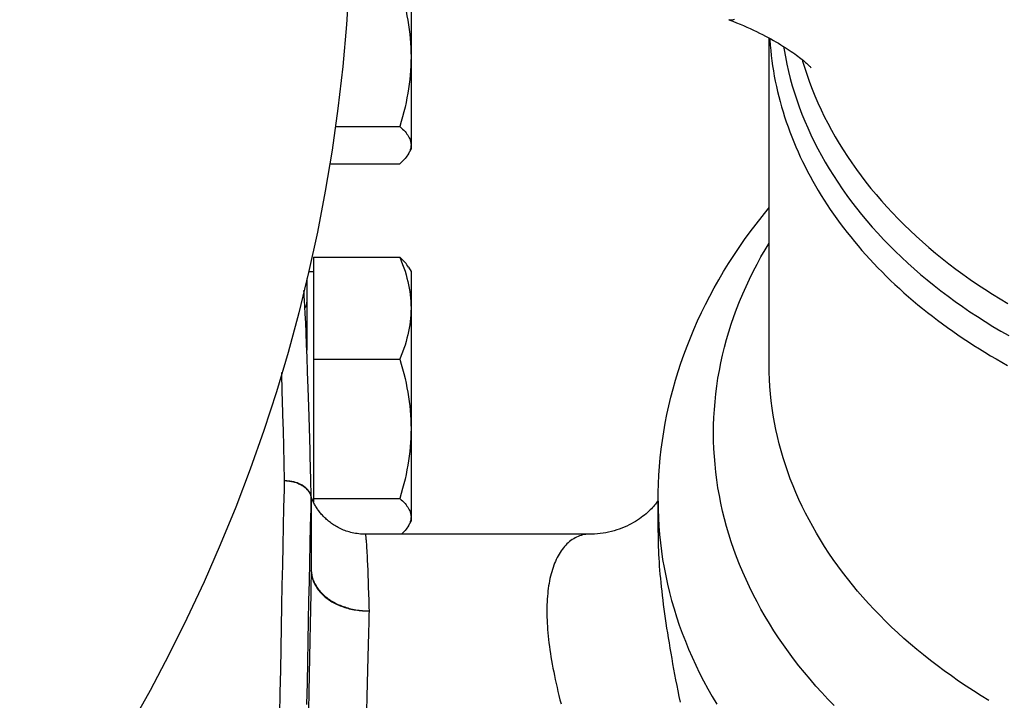
# Model space of a CAD drawing. Units: inches. Extents: x 0 to 180, y -147 to 17.
# Drawn here: x 10 to 11, y 13 to 13 of the extents above; entities that cross this region are included whole.
import ezdxf

# ---------------------------------------------------------------- set-up
doc = ezdxf.new("R2010")
doc.units = ezdxf.units.IN
doc.header["$LTSCALE"] = 1.21
doc.header["$MEASUREMENT"] = 0
doc.layers.get('0').update_dxf_attribs({"linetype": 'CONTINUOUS'})
for name, color, linetype in [('AXIS', 7, 'CONTINUOUS'), ('DIMENSIONS', 7, 'CONTINUOUS'), ('ROUNDS', 7, 'CONTINUOUS')]:
    doc.layers.add(name, color=color, linetype=linetype)
doc.styles.get("Standard").update_dxf_attribs({"font": 'txt', "width": 0.8})
doc.dimstyles.new('DIMSTYLE_2', dxfattribs={"dimtxt": 0.125, "dimasz": 0.1875, "dimexe": 0.125, "dimexo": 0.0625, "dimgap": 0.0625, "dimtad": 0, "dimtih": 1, "dimtoh": 1, "dimdec": 0, "dimlfac": 4, "dimzin": 4, "dimdsep": 46, "dimtxsty": 'STANDARD', "dimblk": '_FILLED', "dimblk1": '_FILLED', "dimblk2": '_FILLED', "dimcen": 0.09, "dimadec": 0, "dimazin": 0, "dimtp": 0.5, "dimtm": 0.5, "dimtfac": 1, "dimtdec": 0, "dimtofl": 0, "dimtmove": 0, "dimatfit": 3, "dimldrblk": '_FILLED', "dimfxl": 1, "dimtolj": 1, "dimtzin": 4, "dimarcsym": 0})

# ---------------------------------------------------------------- blocks, each defined once
blk = doc.blocks.new('*D12')
at = {"layer": 'DIMENSIONS', "color": 2, "linetype": 'CONTINUOUS'}
for p, q in [((10.3647504949, 14.0854759325), (11.3969277108, 15.1176531484)), ((10.3538124368, 12.6797697486), (11.3969277108, 11.6366544747))]:
    blk.add_line(p, q, dxfattribs=at)
for start, end in [(3.0668026078, 45), (315, 356.9331973922)]:
    blk.add_arc((9.6564283739, 13.3771538116), 2.3364377675, start, end, dxfattribs=at)
for points in [[(11.4586624096, 14.912663414), (11.3085393631, 15.0292648008), (11.4127309844, 14.870277636)], [(11.4127309844, 11.8840299871), (11.3085393631, 11.7250428223), (11.4586624096, 11.8416442091)]]:
    blk.add_solid(points, dxfattribs=at)
blk = doc.blocks.new('_FILLED')
at = {"color": 0, "linetype": 'BYBLOCK'}
blk.add_solid([(0, 0), (-1, 0.1666666667), (-1, -0.1666666667)], dxfattribs=at)

msp = doc.modelspace()

# ---------------------------------------------------------------- linework, layer by layer
at = {"color": 7, "linetype": 'CONTINUOUS'}
msp.add_circle((9.6564283739, 13.3771538116), 0.9375, dxfattribs=at)
at = {"layer": 'AXIS', "color": 7, "linetype": 'CONTINUOUS'}
for p, q in [((10.6275283739, 13.3752909414), (10.6275283739, 13.2347909414)), ((10.8289283739, 13.1134052276), (10.8289283739, 13.2974099988)), ((10.5849447125, 13.2476820566), (10.621253897, 13.2476820566)), ((10.6260976124, 13.2323127897), (10.6275283739, 13.2347909414)), ((10.5817467024, 13.2266872476), (10.621253897, 13.2266872476)), ((10.5726783739, 13.1740669849), (10.621253897, 13.1740669849)), ((10.5726783739, 13.1740669849), (10.5726783739, 13.0361400978)), ((10.5698101213, 13.1659632911), (10.5726783739, 13.1659632911)), ((10.6260976124, 13.1684414428), (10.6275283739, 13.1659632911)), ((10.6275283739, 13.1659632911), (10.6275283739, 13.0254632911)), ((10.5689283739, 13.1621092256), (10.5689283739, 13.1217206031)), ((10.5673552643, 13.1540636503), (10.5672678362, 13.1552853932)), ((10.5674796452, 13.1522096446), (10.5673552643, 13.1540636503)), ((10.5676346353, 13.1497147318), (10.5674796452, 13.1522096446)), ((10.5678226796, 13.1464218701), (10.5676346353, 13.1497147318)), ((10.5680470801, 13.1421263887), (10.5678226796, 13.1464218701)), ((10.5682848932, 13.1371589534), (10.5680470801, 13.1421263887)), ((10.5685357266, 13.1314778822), (10.5682848932, 13.1371589534)), ((10.5687993055, 13.1250413385), (10.5685357266, 13.1314778822)), ((10.5690766443, 13.1177741606), (10.5687993055, 13.1250413385)), ((10.5693691314, 13.109582239), (10.5690766443, 13.1177741606)), ((10.5726783739, 13.1167081001), (10.621253897, 13.1167081001)), ((10.5696781109, 13.1003611842), (10.5693691314, 13.109582239)), ((10.5700050663, 13.0899896529), (10.5696781109, 13.1003611842)), ((10.5703515531, 13.0783288673), (10.5700050663, 13.0899896529)), ((10.5707189851, 13.0652277134), (10.5703515531, 13.0783288673)), ((10.5708036085, 13.0621045837), (10.5707189851, 13.0652277134)), ((10.5711532797, 13.0487834984), (10.5708036085, 13.0621045837)), ((10.5713811101, 13.0397453258), (10.5711532797, 13.0487834984)), ((10.5714224785, 13.0380716489), (10.5713811101, 13.0397453258)), ((10.571426089, 13.0377425566), (10.5714224785, 13.0380716489)), ((10.571426089, 13.0377425566), (10.5714260973, 12.9979569552)), ((10.5726783739, 13.0383544063), (10.621253897, 13.0383544063)), ((10.7664307742, 13.0370924208), (10.7662257413, 13.0367927136)), ((10.7664283739, 13.0191810036), (10.7664283739, 13.0368586731)), ((10.6260976124, 13.0229851394), (10.6275283739, 13.0254632911)), ((10.7277355094, 13.0181885795), (10.6017116569, 13.0181885795)), ((10.5714287891, 12.9977494715), (10.5714260973, 12.9979569552))]:
    msp.add_line(p, q, dxfattribs=at)
at = {"layer": 'AXIS', "color": 9, "linetype": 'CONTINUOUS'}
for p, q in [((10.5554841213, 13.0853401938), (10.555250432, 13.093731682)), ((10.555718789, 13.0765972177), (10.5554841213, 13.0853401938)), ((10.5559541688, 13.0675115866), (10.555718789, 13.0765972177)), ((10.556189965, 13.0580924091), (10.5559541688, 13.0675115866)), ((10.556426089, 13.0483491583), (10.556189965, 13.0580924091)), ((10.5713818677, 13.0383505976), (10.5714133166, 13.0379541709)), ((10.5714133166, 13.0379541709), (10.5714238044, 13.0375574459)), ((10.5714238044, 13.0375574459), (10.571426089, 13.0377425566)), ((10.5714238044, 13.0375574459), (10.5714238044, 12.9977814597)), ((10.5558363899, 13.022638611), (10.556072037, 13.0331482756)), ((10.5556013662, 13.0118406152), (10.5558363899, 13.022638611)), ((10.5708341117, 13.0127207337), (10.5710697587, 13.0228735756)), ((10.5553671433, 13.000765158), (10.5556013662, 13.0118406152)), ((10.5705990877, 13.0022906764), (10.5708341117, 13.0127207337)), ((10.602669265, 13.0081349097), (10.6027836506, 13.0059180426)), ((10.6027836506, 13.0059180426), (10.6028998017, 13.0034909088)), ((10.6028998017, 13.0034909088), (10.6030175831, 13.0008572779)), ((10.5551339876, 12.9894234249), (10.5553671433, 13.000765158)), ((10.5703648646, 12.9915913052), (10.5705990877, 13.0022906764)), ((10.571426089, 12.99796645), (10.5714238045, 12.9977813421)), ((10.6030175831, 13.0008572779), (10.6031367892, 12.9980212557)), ((10.6031367892, 12.9980212557), (10.6032572106, 12.9949872468)), ((10.6032572106, 12.9949872468), (10.6033787069, 12.9917599678)), ((10.5549021629, 12.9778268434), (10.5551339876, 12.9894234249)), ((10.5701317088, 12.9806346388), (10.5703648646, 12.9915913052)), ((10.5712387545, 12.990029405), (10.5711157208, 12.9846296522)), ((10.6033787069, 12.9917599678), (10.603501066, 12.9883444419)), ((10.603501066, 12.9883444419), (10.6036240374, 12.9847459737)), ((10.5711157208, 12.9846296522), (10.5709321748, 12.9762045886)), ((10.6036240374, 12.9847459737), (10.6037475861, 12.9809701575)), ((10.5546718441, 12.9659870934), (10.5549021629, 12.9778268434)), ((10.5698998839, 12.9694332169), (10.5701317088, 12.9806346388)), ((10.5709321748, 12.9762045886), (10.5707503873, 12.9674144736)), ((10.5544432928, 12.9539160862), (10.5546718441, 12.9659870934)), ((10.569669565, 12.9579954976), (10.5698998839, 12.9694332169)), ((10.5707503873, 12.9674144736), (10.5705709898, 12.9582898477)), ((10.6037556523, 12.9689219654), (10.6035785479, 12.9625426898)), ((10.6035785479, 12.9625426898), (10.6034025796, 12.9558694706)), ((10.5542167673, 12.941625999), (10.5544432928, 12.9539160862)), ((10.5694410135, 12.9463343211), (10.569669565, 12.9579954976)), ((10.5705709898, 12.9582898477), (10.5703946052, 12.9488624113)), ((10.6034025796, 12.9558694706), (10.6032283102, 12.9489236574)), ((10.5703946052, 12.9488624113), (10.5702218473, 12.9391649725)), ((10.6032283102, 12.9489236574), (10.603056298, 12.9417274989)), ((10.5692144878, 12.9344630236), (10.5694410135, 12.9463343211)), ((10.5539924389, 12.9291292162), (10.5542167673, 12.941625999)), ((10.5702218473, 12.9391649725), (10.5700533158, 12.9292312073)), ((10.603056298, 12.9417274989), (10.6028870933, 12.9343040268)), ((10.5689901592, 12.9223905747), (10.5692144878, 12.9344630236)), ((10.6028870933, 12.9343040268), (10.6027212387, 12.9266770541)), ((10.5537705626, 12.9164383249), (10.5539924389, 12.9291292162)), ((10.5700533158, 12.9292312073), (10.5698895943, 12.919095531)), ((10.6027212387, 12.9266770541), (10.6025592646, 12.9188709823))]:
    msp.add_line(p, q, dxfattribs=at)
at = {"layer": 'AXIS', "color": 7, "linetype": 'CONTINUOUS'}
for points in [[(10.621253897, 13.3260357504), (10.6220560813, 13.3232803255), (10.6228029826, 13.3205569598), (10.623494601, 13.3178656531), (10.624130354, 13.3152118957), (10.6247108241, 13.3125901973), (10.6252377585, 13.3099840877), (10.625712101, 13.307391572), (10.6261329077, 13.304814645), (10.6264990942, 13.3022428212), (10.6268109896, 13.2996740559), (10.6270682649, 13.2971103937), (10.6272688482, 13.2945474825), (10.6274120488, 13.2919838718), (10.6274985574, 13.2894210121), (10.6275283739, 13.2868589035)], [(10.8063490488, 13.307740331), (10.8085580104, 13.3068712696), (10.8105901106, 13.3060478773), (10.8125740653, 13.305221089), (10.8145139181, 13.3043900007), (10.8164113132, 13.3035545909), (10.8182635296, 13.302716761), (10.820067977, 13.3018784853), (10.8218236122, 13.3010411237), (10.8235308961, 13.3002053508), (10.8251896216, 13.2993721674), (10.8267981478, 13.298543344), (10.8283577456, 13.2977191919), (10.8298722975, 13.2968985366), (10.8313452855, 13.2960802295), (10.832772207, 13.2952675402), (10.8341452521, 13.2944659576), (10.835459074, 13.2936799512), (10.8367197915, 13.2929072226), (10.837936597, 13.292143191), (10.8391141846, 13.2913856687), (10.8402466967, 13.2906392238), (10.8413273306, 13.2899094619), (10.8423528412, 13.2891999764), (10.8433272225, 13.2885094318), (10.8442546647, 13.2878361221), (10.8451364464, 13.2871802804), (10.8459710251, 13.2865442618), (10.846757895, 13.2859297592), (10.8474978033, 13.2853375384), (10.848189984, 13.2847696171), (10.8488319809, 13.2842295745), (10.8494218934, 13.2837207838), (10.8499628974, 13.2832423239), (10.8504595247, 13.282791835), (10.8509147823, 13.2823680546), (10.8513246099, 13.2819763398), (10.8516832748, 13.2816242116), (10.85198914, 13.2813157393), (10.8522466923, 13.281048898), (10.8524593109, 13.2808225183), (10.8526243709, 13.2806418622)], [(10.6275283739, 13.2868589035), (10.6274985383, 13.2842962982), (10.6274120007, 13.2817330074), (10.6272687611, 13.2791690311), (10.6270681208, 13.2766058018), (10.6268107785, 13.274041887), (10.6264988303, 13.2714729895), (10.6261326021, 13.2689011544), (10.6257117679, 13.2663243365), (10.6252374469, 13.2637321032), (10.6247106281, 13.2611266085), (10.6241303225, 13.2585056982), (10.6234946814, 13.2558524774), (10.6228030887, 13.2531613144), (10.6220561605, 13.2504378408), (10.621253897, 13.2476820566)], [(10.621253897, 13.2476820566), (10.6220560813, 13.2469437427), (10.6228029826, 13.2462140191), (10.623494601, 13.2454928856), (10.624130354, 13.2447818135), (10.6247108241, 13.2440793315), (10.6252377585, 13.2433810266), (10.625712101, 13.2426863641), (10.6261329077, 13.2419958786), (10.6264990942, 13.2413067604), (10.6268109896, 13.2406184618), (10.6270682649, 13.2399315306), (10.6272688482, 13.2392448007), (10.6274120488, 13.2385578832), (10.6274985574, 13.237871167), (10.6275283739, 13.2371846521)], [(10.6275283739, 13.2371846521), (10.6274985383, 13.2364980041), (10.6274120007, 13.2358111724), (10.6272687611, 13.235124157), (10.6270681208, 13.2344373418), (10.6268107785, 13.2337503429), (10.6264988303, 13.2330620089), (10.6260980618, 13.2323127723)], [(10.6260980618, 13.2323127723), (10.6257117679, 13.2316824315), (10.6252374469, 13.2309878446), (10.6247106281, 13.2302897044), (10.6241303225, 13.2295874337), (10.6234946814, 13.2288765053), (10.6228030887, 13.2281554103), (10.6220561605, 13.2274256578), (10.621253897, 13.2266872476)], [(10.7664283739, 13.0368586731), (10.7664784568, 13.041735947), (10.766628804, 13.0466146414), (10.7668795347, 13.0514933185), (10.7672307106, 13.0563702972), (10.7676823854, 13.0612443796), (10.7682346552, 13.0661148553), (10.7688872691, 13.0709784567), (10.7696403938, 13.075835591), (10.7704951267, 13.0806910339), (10.7714525117, 13.0855469552), (10.7725121945, 13.0903982254), (10.7736732154, 13.0952386878), (10.7749349071, 13.1000648845), (10.776297596, 13.1048774667), (10.7777615667, 13.1096765044), (10.779325842, 13.1144580601), (10.7809910273, 13.1192233138), (10.7827603959, 13.1239799009), (10.7846367544, 13.1287323593), (10.7866182169, 13.133473071), (10.7887009721, 13.1381914899), (10.7908830097, 13.142882725), (10.7931655439, 13.1475490715), (10.7955491112, 13.1521909389), (10.7980327884, 13.1568058374), (10.800616875, 13.1613936613), (10.8033041537, 13.1659582855), (10.8060972071, 13.1705024558), (10.8089935609, 13.1750205604), (10.8119882569, 13.1795040394), (10.8150776978, 13.1839474101), (10.8182641914, 13.1883538942), (10.8215515327, 13.192728054), (10.824943068, 13.1970730808), (10.828435151, 13.2013830706), (10.8289283739, 13.2019698539)], [(10.6260980618, 13.1684414602), (10.6257117679, 13.169071801), (10.6252374469, 13.1697663879), (10.6247106281, 13.1704645281), (10.6241303225, 13.1711667989), (10.6234946814, 13.1718777272), (10.6228030887, 13.1725988222), (10.6220561605, 13.1733285747), (10.621253897, 13.1740669849)], [(10.621253897, 13.1740669849), (10.6220560813, 13.1720498739), (10.6228029826, 13.1700562318), (10.623494601, 13.1680860586), (10.624130354, 13.1661433733), (10.6247108241, 13.1642241569), (10.6252377585, 13.1623163523), (10.625712101, 13.160418499), (10.6261329077, 13.1585320576), (10.6264990942, 13.1566493518), (10.6268109896, 13.1547688851), (10.6270682649, 13.1528921541), (10.6272688482, 13.151015973), (10.6274120488, 13.1491392797), (10.6274985574, 13.1472631362), (10.6275283739, 13.1453875425)], [(10.6275283739, 13.1453875425), (10.6274985383, 13.1435115852), (10.6274120007, 13.1416351261), (10.6272687611, 13.1397581652), (10.6270681208, 13.1378817511), (10.6268107785, 13.1360048352), (10.6264988303, 13.1341242717), (10.6261326021, 13.1322415577), (10.6257117679, 13.1303551962), (10.6252374469, 13.1284575496), (10.6247106281, 13.1265501951), (10.6241303225, 13.1246315557), (10.6234946814, 13.1226892632), (10.6228030887, 13.1207191952), (10.6220561605, 13.1187254741), (10.621253897, 13.1167081001)], [(10.621253897, 13.1167081001), (10.6220560813, 13.1139526752), (10.6228029826, 13.1112293095), (10.623494601, 13.1085380028), (10.624130354, 13.1058842454), (10.6247108241, 13.103262547), (10.6252377585, 13.1006564374), (10.625712101, 13.0980639217), (10.6261329077, 13.0954869947), (10.6264990942, 13.0929151709), (10.6268109896, 13.0903464056), (10.6270682649, 13.0877827434), (10.6272688482, 13.0852198322), (10.6274120488, 13.0826562215), (10.6274985574, 13.0800933618), (10.6275283739, 13.0775312532)], [(10.6275283739, 13.0775312532), (10.6274985383, 13.0749686479), (10.6274120007, 13.072405357), (10.6272687611, 13.0698413808), (10.6270681208, 13.0672781515), (10.6268107785, 13.0647142367), (10.6264988303, 13.0621453392), (10.6261326021, 13.0595735041), (10.6257117679, 13.0569966862), (10.6252374469, 13.0544044529), (10.6247106281, 13.0517989581), (10.6241303225, 13.0491780479), (10.6234946814, 13.0465248271), (10.6228030887, 13.0438336641), (10.6220561605, 13.0411101905), (10.621253897, 13.0383544063)], [(10.5716966056, 13.0383080348), (10.5715328837, 13.0387167365), (10.5713978897, 13.0390674256)], [(10.6017116632, 13.0181885775), (10.6010285742, 13.0181957629), (10.600037418, 13.0182317671), (10.5990625869, 13.0182968122), (10.5981051878, 13.0183894709), (10.5971656212, 13.0185083682), (10.5962435948, 13.0186522764), (10.5953396877, 13.0188198952), (10.5944544098, 13.0190099324), (10.5935872908, 13.0192213427), (10.5927387327, 13.0194529317), (10.5919090845, 13.0197035157), (10.5910977501, 13.0199722331), (10.5903049946, 13.0202579995), (10.5895310373, 13.0205597445), (10.5887751909, 13.0208767871), (10.5880376134, 13.0212081544), (10.5873184266, 13.0215528871), (10.586616888, 13.0219104764), (10.5859330291, 13.0222800828), (10.5852669474, 13.02266083), (10.5846180078, 13.0230522865), (10.5839861761, 13.023453711), (10.5833714958, 13.0238643123), (10.5827734592, 13.0242836855), (10.5821920294, 13.024711134), (10.5816271511, 13.0251459727), (10.5810783014, 13.0255878991), (10.5805454068, 13.0260362875), (10.5800283755, 13.0264905259), (10.5795266769, 13.0269504108), (10.5790401459, 13.0274154472), (10.5785687347, 13.027885029), (10.5781121051, 13.0283588444), (10.5776700137, 13.0288365118), (10.577242438, 13.0293174141), (10.5768293577, 13.0298009092), (10.5764305998, 13.0302865175), (10.5760459797, 13.0307737734), (10.5756754266, 13.0312620582), (10.5753187282, 13.0317509246), (10.5749756645, 13.0322399374), (10.5746461231, 13.0327284996), (10.5743298043, 13.0332162829), (10.5740265158, 13.0337027989), (10.5737362665, 13.0341872058), (10.5734584748, 13.0346696372), (10.5731931668, 13.0351491978), (10.5729411302, 13.0356234457), (10.5727018968, 13.0360921131), (10.5724751419, 13.0365546731), (10.5722616419, 13.0370082035), (10.5720610029, 13.0374520207), (10.5718725847, 13.0378860084), (10.5716966056, 13.0383080348)], [(10.621253897, 13.0383544063), (10.6220560813, 13.0376160924), (10.6228029826, 13.0368863688), (10.623494601, 13.0361652353), (10.624130354, 13.0354541632), (10.6247108241, 13.0347516812), (10.6252377585, 13.0340533762), (10.625712101, 13.0333587138), (10.6261329077, 13.0326682283), (10.6264990942, 13.0319791101), (10.6268109896, 13.0312908115), (10.6270682649, 13.0306038803), (10.6272688482, 13.0299171503), (10.6274120488, 13.0292302329), (10.6274985574, 13.0285435167), (10.6275283739, 13.0278570018)], [(10.7662257413, 13.0367927136), (10.7658383503, 13.0362506493), (10.7654144252, 13.0356829419), (10.7649528404, 13.0350915306), (10.7644523217, 13.0344781884), (10.7639106781, 13.0338436892), (10.763326463, 13.0331898636), (10.7626987021, 13.0325191217), (10.76202581, 13.0318332651), (10.7613065373, 13.031134535), (10.7605399259, 13.0304254942), (10.7597248468, 13.0297085734), (10.7588600785, 13.0289861828), (10.7579450247, 13.0282612941), (10.7569796295, 13.027537259), (10.7559624433, 13.0268163805), (10.754893696, 13.0261022006), (10.7537762349, 13.0253997494), (10.752609559, 13.0247116569), (10.7513940343, 13.0240410691), (10.7501344065, 13.0233932425), (10.7488312666, 13.0227708427), (10.7474850567, 13.0221764279), (10.7461008681, 13.0216143526), (10.7446795592, 13.0210868317), (10.743222293, 13.0205961496), (10.7417350874, 13.0201459222), (10.7402193648, 13.0197379119), (10.738676578, 13.0193738311), (10.7371131604, 13.0190562716), (10.7355308233, 13.0187864072), (10.7339313501, 13.0185653597), (10.7323215303, 13.0183946381), (10.7307049386, 13.0182748673), (10.7290818636, 13.0182063075), (10.7277357543, 13.0181885796)], [(10.6275283739, 13.0278570018), (10.6274985383, 13.0271703538), (10.6274120007, 13.0264835221), (10.6272687611, 13.0257965067), (10.6270681208, 13.0251096915), (10.6268107785, 13.0244226926), (10.6264988303, 13.0237343586), (10.6260980618, 13.022985122)], [(10.6260980618, 13.022985122), (10.6257117679, 13.0223547812), (10.6252374469, 13.0216601943), (10.6247106281, 13.0209620541), (10.6241303225, 13.0202597834), (10.6234946814, 13.019548855), (10.6228030887, 13.01882776), (10.6221488643, 13.0181885795)]]:
    msp.add_lwpolyline(points, dxfattribs=at)
at = {"layer": 'AXIS', "color": 9, "linetype": 'CONTINUOUS'}
for points in [[(10.809367069, 13.3078770314), (10.8087958301, 13.307646998), (10.8082222758, 13.3075132425), (10.8076454514, 13.307476131), (10.8070667715, 13.3075350426), (10.8064872777, 13.3076894536), (10.8063494645, 13.30774017)], [(10.8292608246, 13.2972298614), (10.8293159597, 13.2962837255), (10.8295339054, 13.2933758772), (10.8298002204, 13.290470044), (10.83011487, 13.2875666124), (10.830477809, 13.2846660001), (10.8308889855, 13.2817686208), (10.8313483392, 13.2788748923), (10.831855808, 13.2759851983), (10.8324113289, 13.2730999004), (10.8330148277, 13.2702193909), (10.8336662209, 13.267344076), (10.8343654234, 13.2644743384), (10.8351123467, 13.2616105516), (10.8359068838, 13.2587531364), (10.8367489098, 13.2559025446), (10.8376383048, 13.2530591785), (10.838574947, 13.2502234239), (10.8395586951, 13.247395705), (10.8405893988, 13.2445764443), (10.8416669238, 13.2417660001), (10.8427911441, 13.2389646993), (10.8439619191, 13.2361728968), (10.8451790744, 13.2333910126), (10.8464424251, 13.2306194689), (10.8477517794, 13.2278586822), (10.8491069697, 13.2251090012), (10.8505078395, 13.2223707439), (10.8519542129, 13.2196442607), (10.8534458767, 13.2169299591), (10.8549826115, 13.2142282408), (10.8565642066, 13.211539477), (10.8581904424, 13.2088640432), (10.8598610731, 13.2062023442), (10.8615758627, 13.2035547537), (10.8633345762, 13.2009216324), (10.8651369576, 13.1983033619), (10.8669827359, 13.1957003315), (10.8688716726, 13.1931128731), (10.8708035533, 13.1905412803), (10.8727781424, 13.1879858711), (10.8747951389, 13.1854470388), (10.876854223, 13.182925186), (10.8789550751, 13.1804207007), (10.8810974354, 13.1779338894), (10.8832810655, 13.1754650287), (10.8855057025, 13.1730144209), (10.8877710048, 13.1705824474), (10.890076608, 13.1681695004), (10.8924221753, 13.1657759305), (10.8948073978, 13.1634020518), (10.897231942, 13.1610481961), (10.8996954756, 13.1587146852), (10.902197653, 13.1564018456), (10.9047381116, 13.1541100113), (10.9073164686, 13.1518395249), (10.9099323947, 13.1495906734), (10.9125856022, 13.1473637045), (10.9152757736, 13.1451588889), (10.9180024915, 13.1429765725), (10.9207653112, 13.1408171113), (10.923563803, 13.1386808386), (10.9263976238, 13.1365680141), (10.9292664503, 13.1344788782), (10.932169937, 13.132413686), (10.9351076347, 13.1303727607), (10.9380790582, 13.1283564405), (10.9410837601, 13.1263650261), (10.9441213574, 13.1243987693), (10.9471914515, 13.1224579279), (10.9502936326, 13.1205427609), (10.9534274558, 13.1186535428), (10.956592463, 13.1167905489), (10.9597881726, 13.1149540606), (10.9630141828, 13.1131443063)], [(10.8370306349, 13.2927120442), (10.8373259257, 13.2908175074), (10.8380583236, 13.2867511962), (10.8388879514, 13.2826937114), (10.8398146399, 13.2786461435), (10.8408381578, 13.2746097398), (10.8419579267, 13.27058667), (10.843173423, 13.2665786378), (10.8444844265, 13.2625862117), (10.8458907415, 13.2586098443), (10.8473920378, 13.2546505527), (10.8489878588, 13.2507095988), (10.8506778599, 13.2467878076), (10.8524615706, 13.2428863605), (10.8543385457, 13.2390063319), (10.856308467, 13.2351483835), (10.8583711364, 13.2313131094), (10.8605257652, 13.227502159), (10.8627710831, 13.2237177576), (10.8651060022, 13.2199616418), (10.8675302441, 13.2162341986), (10.8700436661, 13.2125356057), (10.8726460074, 13.2088663731), (10.8753361844, 13.205228141), (10.8781128022, 13.2016227766), (10.8809746246, 13.1980518241), (10.8839212225, 13.1945157696), (10.8869523551, 13.191014873), (10.8900676331, 13.1875496714), (10.8932657927, 13.1841216622), (10.8965452512, 13.1807325284), (10.8999046662, 13.1773836084), (10.9033434392, 13.174075458), (10.9068610541, 13.1708085646), (10.9104568109, 13.1675836142), (10.914129425, 13.1644018018), (10.9178774661, 13.1612643573), (10.9216996592, 13.1581723369), (10.9255950972, 13.1551264529), (10.9295628778, 13.1521274051), (10.9336019626, 13.1491759837), (10.9377111248, 13.1462731079), (10.9418891437, 13.1434196366), (10.9461349229, 13.1406163264), (10.9504471695, 13.1378640349), (10.9548243413, 13.1351637503), (10.9592648892, 13.1325164007), (10.9637678136, 13.1299225598)], [(10.8475188892, 13.2853202379), (10.8477656032, 13.2844339888), (10.8489644023, 13.2804802001), (10.850257293, 13.2765404839), (10.8516439863, 13.2726161336), (10.8531241642, 13.2687078244), (10.8546973922, 13.2648164638), (10.8563632307, 13.2609437399), (10.8581212269, 13.2570905064), (10.8599709511, 13.2532574575), (10.8619120084, 13.2494461036), (10.8639442019, 13.2456567478), (10.8660667711, 13.2418906495), (10.8682783845, 13.2381507971), (10.870577978, 13.2344386691), (10.872965282, 13.2307542946), (10.8754400991, 13.2270985478), (10.8780021745, 13.2234717224), (10.8806504568, 13.2198751158), (10.8833835187, 13.2163111705), (10.8862001444, 13.2127812524), (10.889099922, 13.2092855528), (10.8920825877, 13.205824808), (10.8951477582, 13.2023994226), (10.8982941946, 13.1990106373), (10.9015203153, 13.1956604891), (10.9048247961, 13.1923502203), (10.9082070557, 13.1890801899), (10.9116665753, 13.1858511393), (10.9152026711, 13.1826636891), (10.9188140813, 13.1795188751), (10.9224993968, 13.17641809), (10.9262573576, 13.1733623479), (10.9300870813, 13.170352251), (10.9339876839, 13.1673885812), (10.9379581439, 13.1644721184), (10.9419972515, 13.1616037012), (10.9461038194, 13.1587842072), (10.9502767631, 13.1560144004), (10.9545148128, 13.1532951012), (10.9588164596, 13.1506272522), (10.9631801827, 13.1480118015)], [(10.7976783739, 13.0751319503), (10.7977292762, 13.0795370872), (10.7978820032, 13.0839417731), (10.7981365644, 13.0883448305), (10.7984929264, 13.0927449126), (10.7989510522, 13.0971410104), (10.7995109395, 13.1015324511), (10.8001725999, 13.1059185231), (10.8009358871, 13.1102975757), (10.8018004933, 13.1146675307), (10.8027662, 13.1190271745), (10.8038327781, 13.1233753774), (10.804999748, 13.1277102025), (10.8062665971, 13.1320299405), (10.8076330979, 13.136333995), (10.8090991666, 13.140622102), (10.810664672, 13.1448937176), (10.8123290224, 13.1491470771), (10.8140913987, 13.1533800942), (10.8159510113, 13.1575910212), (10.8179075803, 13.1617793654), (10.8199610112, 13.1659449313), (10.822111096, 13.1700871837), (10.8243570023, 13.1742044111), (10.8266976653, 13.1782946626), (10.8289283739, 13.1820164158)], [(10.555250432, 13.093731682), (10.5551339875, 13.0977929616), (10.5550178977, 13.1017632266), (10.5549021628, 13.1056414767), (10.5547945441, 13.1091721061)], [(10.9525014974, 12.9246847072), (10.9481655596, 12.9273292706), (10.9438910887, 12.9300238291), (10.9396788842, 12.932767909), (10.935530456, 12.9355605572), (10.9314474303, 12.9384006811), (10.9274311953, 12.9412872896), (10.9234824999, 12.9442198182), (10.9196019817, 12.9471977935), (10.91579046, 12.9502206108), (10.9120492054, 12.9532872876), (10.9083795095, 12.9563967693), (10.9047824871, 12.9595480978), (10.9012589532, 12.9627405455), (10.8978097135, 12.965973381), (10.894435659, 12.9692457756), (10.8911377339, 12.9725568206), (10.8879168029, 12.9759056539), (10.8847736683, 12.9792914527), (10.8817092456, 12.9827132428), (10.8787245261, 12.9861699145), (10.8758204541, 12.989660351), (10.8729976369, 12.9931837982), (10.8702565408, 12.9967396812), (10.8675976985, 13.000327355), (10.8650220716, 13.0039455697), (10.8625307253, 13.0075928276), (10.8601245653, 13.0112677427), (10.85780394, 13.0149697209), (10.855569054, 13.0186984425), (10.8534202623, 13.0224534016), (10.8513584605, 13.0262331223), (10.8493846235, 13.030035819), (10.8474995136, 13.0338599242), (10.845703324, 13.0377049431), (10.8439961443, 13.0415706899), (10.8423782328, 13.0454567084), (10.8408503122, 13.049361398), (10.8394131321, 13.05328285), (10.8380672339, 13.0572194499), (10.8368127402, 13.061170693), (10.8356497312, 13.0651363272), (10.8345784175, 13.0691157959), (10.8335992663, 13.0731075388), (10.8327127141, 13.0771097948), (10.8319189713, 13.081121528), (10.8312182398, 13.0851416233), (10.8306108008, 13.0891681872), (10.8300967896, 13.0931997112), (10.8296761984, 13.0972355352), (10.8293490312, 13.1012750344), (10.8291153235, 13.10531728), (10.8289751069, 13.1093610381), (10.8289283739, 13.1134052276)], [(10.865442141, 12.9217077927), (10.8619336269, 12.925355629), (10.8585098553, 12.9290437313), (10.8551718234, 12.9327710384), (10.8519206112, 12.9365363415), (10.848757247, 12.9403384241), (10.8456823926, 12.9441764647), (10.8426965557, 12.9480498373), (10.8398003167, 12.9519578391), (10.8369947232, 12.9558991088), (10.8342809353, 12.9598720147), (10.8316599395, 12.9638750472), (10.8291321155, 12.9679075591), (10.8266976862, 12.9719692024), (10.824357038, 12.9760594257), (10.8221111469, 12.9801766214), (10.8199610743, 12.9843188446), (10.8179076511, 12.9884843878), (10.8159510875, 12.9926727119), (10.814091481, 12.9968836147), (10.8123291131, 13.0011165991), (10.810664771, 13.0053699217), (10.8090992712, 13.0096415034), (10.8076332035, 13.0139295854), (10.8062667015, 13.0182336181), (10.8049998524, 13.0225533268), (10.8038328856, 13.0268881052), (10.8027663102, 13.0312362536), (10.8018006015, 13.0355958539), (10.800935989, 13.0399657776), (10.8001726922, 13.0443448101), (10.7995110176, 13.0487308885), (10.7989511124, 13.05312237), (10.7984929683, 13.0575185354), (10.7981365897, 13.0619187041), (10.7978820153, 13.0663218645), (10.7977292794, 13.0707266725), (10.7976783739, 13.0751319503)], [(10.556072037, 13.0331482756), (10.5563079823, 13.0433590683), (10.556426089, 13.0483491583)], [(10.556426089, 13.0483491583), (10.5569868707, 13.0483486787), (10.557546869, 13.0483333463), (10.5581053003, 13.048303192), (10.5586613826, 13.0482582774), (10.5592143382, 13.0481986651), (10.5597633946, 13.0481244197), (10.5603077835, 13.048035654), (10.5608467431, 13.047932502), (10.5613795204, 13.0478150893), (10.5619053699, 13.047683589), (10.5624235557, 13.0475381944), (10.5629333539, 13.047379091), (10.5634340511, 13.0472065097), (10.5639249467, 13.047020701), (10.5644053547, 13.0468219078), (10.564874603, 13.0466104158), (10.5653320351, 13.0463865295), (10.5657770116, 13.0461505464), (10.5662089101, 13.0459028033), (10.5666271262, 13.045643655), (10.5670310753, 13.0453734496), (10.5674201924, 13.0450925711), (10.5677939332, 13.0448014197), (10.5681517751, 13.04450039), (10.5684932176, 13.0441899081), (10.568817783, 13.043870415), (10.5691250176, 13.0435423466), (10.5694144916, 13.043206166), (10.5696858001, 13.042862349), (10.5699385637, 13.0425113676), (10.5701724289, 13.0421537158), (10.5703870686, 13.0417898986), (10.5705821826, 13.041420418), (10.570757498, 13.0410457927), (10.5709127697, 13.0406665505), (10.5710477804, 13.0402832171), (10.5711623413, 13.0398963295), (10.5712562923, 13.0395064315), (10.5713295019, 13.039114066), (10.5713818677, 13.0387197811), (10.5714133166, 13.0383241304), (10.5714215209, 13.038112721)], [(10.556426089, 13.0483491583), (10.5569868707, 13.0483348036), (10.557546869, 13.0483056539), (10.5581053003, 13.0482617404), (10.5586613826, 13.0482031053), (10.5592143382, 13.0481298305), (10.5597633946, 13.0480420376), (10.5603077835, 13.0479398402), (10.5608467431, 13.0478233715), (10.5613795204, 13.0476928129), (10.5619053698, 13.0475483383), (10.5624235557, 13.0473901403), (10.5629333538, 13.047218458), (10.563434051, 13.0470335231), (10.5639249466, 13.0468355852), (10.5644053547, 13.0466249381), (10.564874603, 13.0464018686), (10.5653320351, 13.04616668), (10.5657770116, 13.0459197171), (10.56620891, 13.0456613182), (10.5666271261, 13.0453918365), (10.5670310753, 13.0451116635), (10.5674201924, 13.0448211847), (10.5677939332, 13.0445207989), (10.5681517751, 13.0442109392), (10.5684932175, 13.0438920335), (10.568817783, 13.043564521), (10.5691250176, 13.0432288712), (10.5694144916, 13.042885549), (10.5696858001, 13.0425350285), (10.5699385637, 13.0421778096), (10.5701724289, 13.0418143884), (10.5703870686, 13.0414452678), (10.5705821826, 13.0410709721), (10.570757498, 13.0406920221), (10.5709127697, 13.0403089435), (10.5710477804, 13.0399222779), (10.5711623413, 13.0395325646), (10.5712562923, 13.0391403453), (10.5713295019, 13.0387461724), (10.5713818677, 13.0383505976)], [(10.5710697587, 13.0228735756), (10.5713057006, 13.0327350242), (10.5714238044, 13.0375574459)], [(10.7664283739, 13.0368586731), (10.7664819065, 13.0321596552), (10.7666424901, 13.0274618641), (10.7669100826, 13.0227665193), (10.7672846135, 13.0180748431), (10.7677659855, 13.0133880495), (10.7683540745, 13.0087073436), (10.7690487292, 13.0040339348), (10.7698497689, 12.9993690416), (10.770756985, 12.9947138793), (10.7717701417, 12.9900696575), (10.7728889763, 12.9854375802), (10.774113198, 12.9808188507), (10.7754424886, 12.9762146693), (10.7768765033, 12.9716262295), (10.7784148711, 12.9670547187), (10.7800571935, 12.9625013215), (10.7818030439, 12.9579672216), (10.783651968, 12.9534535984), (10.7856034858, 12.9489616242), (10.787657091, 12.944492464), (10.7898122507, 12.9400472775), (10.7920684057, 12.9356272179), (10.7944249704, 12.931233433), (10.7968813325, 12.926867064), (10.7994368538, 12.9225292451)], [(10.6017116674, 13.0181885795), (10.6017485379, 13.0181685852), (10.6017934714, 13.0180920445), (10.601839252, 13.0179582149), (10.6018858277, 13.0177671489), (10.6019331992, 13.0175189231), (10.6019813657, 13.0172136359), (10.6020302725, 13.0168513964), (10.6020799211, 13.0164323371), (10.60213031, 13.0159566218), (10.6021813803, 13.0154244356), (10.602233133, 13.0148359819), (10.6022855671, 13.0141914887), (10.602338621, 13.0134912132), (10.602392295, 13.012735431), (10.6024465888, 13.0119244332), (10.602501439, 13.0110585349), (10.6025568463, 13.0101380738), (10.6026128099, 13.0091634068), (10.602669265, 13.0081349097)], [(10.7276000057, 13.0181880153), (10.7266955343, 13.0181550858), (10.7257979844, 13.0180718751), (10.7249071305, 13.0179389989), (10.7240266895, 13.0177571759), (10.7231568992, 13.0175271426), (10.7222975218, 13.0172495993), (10.7214515611, 13.0169253055), (10.7206191731, 13.0165550227), (10.7198002019, 13.0161395057), (10.7189971827, 13.0156795328), (10.7182102393, 13.0151758771), (10.717439248, 13.0146293335), (10.7166863733, 13.014040735), (10.715951764, 13.0134109062), (10.7152352714, 13.0127406488), (10.7145386137, 13.0120307777), (10.7138619709, 13.0112821903), (10.7132051631, 13.0104956461), (10.7125693684, 13.0096717207), (10.7119546996, 13.0088112429), (10.711361044, 13.0079149795), (10.7107892424, 13.0069833303), (10.7102393613, 13.0060170362), (10.7097113342, 13.0050168626), (10.7092058018, 13.003983155), (10.7087228456, 13.0029166831), (10.708262384, 13.001818112), (10.7078248127, 13.0006875293), (10.7074101858, 12.9995256562), (10.7070184492, 12.9983330997), (10.7066498364, 12.9971096472), (10.706304362, 12.9958558893), (10.7059820115, 12.9945724296), (10.7056829755, 12.9932589384), (10.7054072423, 12.9919157682), (10.7051548236, 12.9905436351), (10.7049259453, 12.989142664), (10.7047208203, 12.9877166923), (10.7045392357, 12.9862630657), (10.704380779, 12.9847715028), (10.7042448138, 12.9832385668), (10.7041319766, 12.9816673786), (10.7040437643, 12.9800568152), (10.7039806759, 12.978406414), (10.7039422124, 12.9767164391), (10.7039283739, 12.9749868298)], [(10.7664283739, 13.0191810036), (10.7664378749, 13.0171830387), (10.7664661894, 13.0151612666), (10.7665130349, 13.0131157751), (10.7665779958, 13.0110502781), (10.7666608588, 13.0089612279), (10.7667619426, 13.0068378221), (10.7668814958, 13.0046766966), (10.767019367, 13.0024813898), (10.7671755716, 13.0002514597), (10.7673501295, 12.9979869765), (10.767543049, 12.9956880441), (10.767754323, 12.9933542704), (10.7679839531, 12.9909858491), (10.7682319493, 12.988582761), (10.7684983091, 12.9861442945), (10.7687830509, 12.9836704639), (10.7690861626, 12.9811614298), (10.7694075821, 12.9786166993), (10.7697473239, 12.9760362215), (10.7701053545, 12.9734202209), (10.7704815066, 12.9707686145), (10.7708757571, 12.9680814419), (10.7712880597, 12.965358832), (10.7717181616, 12.9626008303), (10.7721660189, 12.9598074271), (10.7726315487, 12.9569787926), (10.7731143784, 12.9541152343), (10.7736144574, 12.951216563), (10.7741316404, 12.9482831166), (10.77466533, 12.945315981), (10.7752154223, 12.9423149589), (10.7757817252, 12.9392803768), (10.7763633983, 12.9362140889), (10.7769602468, 12.9331160322), (10.7775720462, 12.9299863714), (10.778197787, 12.9268272797), (10.7788372079, 12.9236387036)], [(10.5714238044, 12.9977814597), (10.5713620449, 12.9952433615), (10.5712387545, 12.990029405)], [(10.5714238047, 12.9977814638), (10.5714373962, 12.9971146278), (10.571478274, 12.9964481178), (10.5715464527, 12.9957824837), (10.571641913, 12.9951183266), (10.5717646292, 12.9944561488), (10.5719145951, 12.9937963544), (10.5720918327, 12.993139236), (10.5722962093, 12.9924856136), (10.5725274016, 12.9918366729), (10.5727851314, 12.9911931467), (10.5730692432, 12.990555377), (10.5733794889, 12.9899239444), (10.5737155898, 12.9892993991), (10.5740772689, 12.9886822384), (10.5744642523, 12.9880729564), (10.5748762429, 12.9874720281), (10.5753128712, 12.9868799956), (10.5757737224, 12.9862974433), (10.5762583637, 12.9857249053), (10.5767664153, 12.9851628139), (10.5772975133, 12.9846115895), (10.5778512631, 12.984071655), (10.5784271542, 12.9835435159), (10.5790246197, 12.9830277022), (10.5796430862, 12.9825247032), (10.5802820848, 12.9820348883), (10.5809411797, 12.9815585948), (10.581619896, 12.9810961869), (10.5823175913, 12.9806481152), (10.5830335548, 12.9802148301), (10.5837670849, 12.9797967574), (10.5845176432, 12.9793941976), (10.5852847414, 12.979007397), (10.5860678419, 12.9786366552), (10.586866185, 12.978282352), (10.587678929, 12.9779448339), (10.5885052623, 12.9776244464), (10.5893445972, 12.9773214171), (10.5901964103, 12.9770358978), (10.5910601234, 12.9767681181), (10.591934875, 12.9765183727), (10.5928197011, 12.9762868885), (10.593713694, 12.9760739152), (10.5946162451, 12.9758796026), (10.5955268267, 12.9757040069), (10.5964450425, 12.9755472519), (10.5973697515, 12.9754095737), (10.5982992887, 12.9752911357), (10.5992324163, 12.9751920627), (10.6001687699, 12.9751123553), (10.6011079836, 12.9750519397), (10.6020494073, 12.9750108363), (10.6029921028, 12.9749891296), (10.6039352753, 12.9749868448)], [(10.5714287849, 12.9977492805), (10.5714373962, 12.9974875829), (10.571478274, 12.996823483), (10.5715464527, 12.9961599467), (10.571641913, 12.9954976239), (10.5717646291, 12.9948370065), (10.571914595, 12.9941784322), (10.5720918326, 12.9935222128), (10.5722962092, 12.9928691891), (10.5725274015, 12.9922204825), (10.5727851313, 12.99157684), (10.5730692431, 12.9909386229), (10.5733794888, 12.9903063559), (10.5737155897, 12.9896806025), (10.5740772688, 12.9890618769), (10.5744642522, 12.9884506232), (10.5748762428, 12.9878473263), (10.5753128711, 12.9872525447), (10.5757737223, 12.986666822), (10.5762583636, 12.9860906984), (10.5767664152, 12.9855246199), (10.5772975131, 12.9849689767), (10.577851263, 12.9844241928), (10.5784271541, 12.9838907857), (10.5790246196, 12.9833692713), (10.5796430861, 12.9828601348), (10.5802820846, 12.9823637531), (10.5809411796, 12.9818804642), (10.5816198958, 12.9814106214), (10.5823175912, 12.9809546811), (10.5830335547, 12.9805131156), (10.5837670848, 12.9800863354), (10.5845176431, 12.9796746395), (10.5852847413, 12.9792783141), (10.5860678418, 12.9788976355), (10.5868661849, 12.9785329794), (10.587678929, 12.9781847587), (10.5885052622, 12.9778532915), (10.5893445971, 12.9775387924), (10.5901964102, 12.9772414972), (10.5910601234, 12.9769615999), (10.5919348749, 12.9766993803), (10.5928197011, 12.9764551756), (10.593713694, 12.9762291991), (10.5946162451, 12.9760215751), (10.5955268267, 12.9758324833), (10.5964450425, 12.9756620011), (10.5973697514, 12.9755103416), (10.5982992887, 12.9753778224), (10.5992324878, 12.9752645231), (10.6001689134, 12.9751704147), (10.6011079836, 12.9750955858), (10.6020489746, 12.975040069), (10.6029910195, 12.9750038265), (10.6039333245, 12.9749868297)], [(10.6037475861, 12.9809701575), (10.6038718812, 12.9770228705), (10.6039342997, 12.9749868327)], [(10.6039342997, 12.9749868327), (10.6038745791, 12.9730013638), (10.6037556523, 12.9689219654)], [(10.7039283739, 12.9749868298), (10.7039411617, 12.9732841778), (10.7039773419, 12.971562246), (10.7040369146, 12.9698218309), (10.7041198406, 12.9680674303), (10.7042261592, 12.9662962216), (10.7043559872, 12.9644975474), (10.7045093547, 12.9626681104), (10.7046862318, 12.9608117707), (10.7048866458, 12.9589281337), (10.7051105993, 12.9570176947), (10.7053580898, 12.9550806355), (10.7056291376, 12.9531160398), (10.7059237518, 12.9511242683), (10.7062419232, 12.9491056265), (10.7065836445, 12.9470590502), (10.7069489617, 12.9449847577), (10.7073378288, 12.9428831976), (10.7077501, 12.9407536014), (10.7081858488, 12.9385962054), (10.7086450017, 12.9364114816), (10.7091271924, 12.9341989895), (10.7096324867, 12.9319591264), (10.7101608187, 12.9296922798), (10.710711625, 12.9273979853), (10.7112850157, 12.9250765651), (10.7118808808, 12.9227285672)]]:
    msp.add_lwpolyline(points, dxfattribs=at)
at = {"layer": 'ROUNDS', "color": 7, "linetype": 'CONTINUOUS'}
msp.add_arc((10.5626783739, 13.1488382911), 0.00625, 326.3808337496, 360, dxfattribs=at)

# ---------------------------------------------------------------- dimensions: what is measured, and where the dimension line sits
at = {"layer": 'DIMENSIONS', "color": 2, "linetype": 'CONTINUOUS'}
dim = msp.add_angular_dim_2l(base=(11.9928661414, 13.3771538116), line1=((10.2930971531, 12.7404850323), (10.309618263, 12.7239639224)), line2=((10.3040352111, 14.0247606488), (10.320556321, 14.0412817587)), text='4X <>', dimstyle='DIMSTYLE_2', dxfattribs=at)
dim.commit()
dim.dimension.update_dxf_attribs({"geometry": '*D12', "text_midpoint": (11.7011994747, 13.3146538116), "dimtype": 162})

doc.saveas('drawing.dxf')
